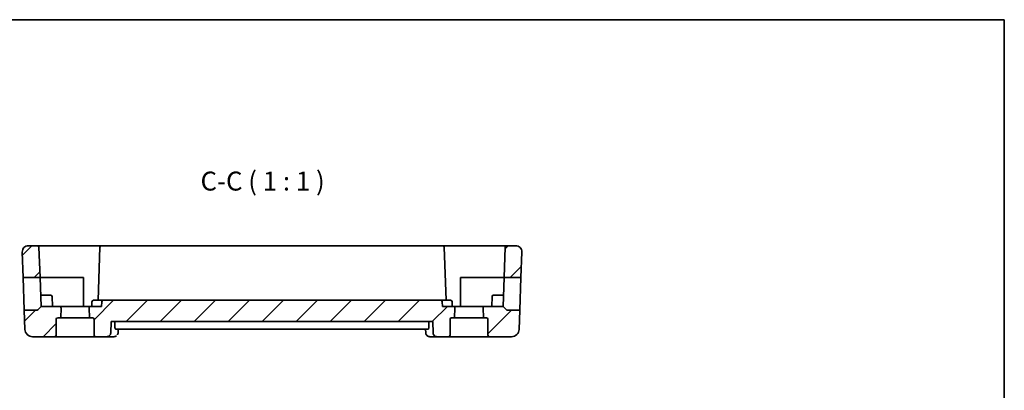
# Model space of a CAD drawing. Units: millimetres. Extents: x 14 to 2205, y 8 to 430.
# Drawn here: x 2075 to 2205, y 240 to 289 of the extents above; entities that cross this region are included whole.
import ezdxf

# ---------------------------------------------------------------- set-up
doc = ezdxf.new("R2010")
doc.units = ezdxf.units.MM
for name, color, linetype, lineweight in [('Border (ISO)', 7, 'Continuous', 35), ('Hatch (ISO)', 1, 'Continuous', 18), ('Symbol (ISO)', 7, 'Continuous', 18), ('Visible (ISO)', 7, 'Continuous', 35)]:
    doc.layers.add(name, color=color, linetype=linetype, lineweight=lineweight)
doc.styles.add('Note Text (TK)', font='MS PGothic.ttf')

# ---------------------------------------------------------------- blocks, each defined once
blk = doc.blocks.new('図面枠 tk図枠')
at = {"layer": 'Border (ISO)'}
for p, q in [((14.5, 289), (405.5, 289)), ((405.5, 289), (405.5, 8))]:
    blk.add_line(p, q, dxfattribs=at)

msp = doc.modelspace()

# ---------------------------------------------------------------- hatches: boundary and pattern name
at = {"layer": 'Hatch (ISO)'}
h = msp.add_hatch(dxfattribs=at)
h.set_pattern_fill('ANSI31', color=256, scale=25.4, style=0)
h.set_pattern_definition([(45, (1799.5, 4e-07), (-2.245064, 2.245064), [])])
edge = h.paths.add_edge_path()
edge.add_ellipse((2076.1524, 258.3568), major_axis=(-0.7995, -0.0279), ratio=1, start_angle=268, end_angle=360)
edge.add_line((2075.3528, 258.3288), (2075.4706, 254.9568))
edge.add_line((2075.4706, 254.9568), (2077.6912, 254.9568))
edge.add_line((2077.6912, 254.9568), (2077.5513, 258.9637))
edge.add_ellipse((2077.3514, 258.9568), major_axis=(0.1999, 0.007), ratio=1, start_angle=0, end_angle=88)
edge.add_line((2077.3514, 259.1568), (2076.1524, 259.1568))
edge = h.paths.add_edge_path()
edge.add_ellipse((2140.4955, 258.3568), major_axis=(0.7995, -0.0279), ratio=1, start_angle=0, end_angle=92)
edge.add_line((2140.4955, 259.1568), (2139.2964, 259.1568))
edge.add_ellipse((2139.2964, 258.9568), major_axis=(-0.1999, 0.007), ratio=1, start_angle=272, end_angle=360)
edge.add_line((2139.0966, 258.9637), (2138.9566, 254.9568))
edge.add_line((2138.9566, 254.9568), (2141.1773, 254.9568))
edge.add_line((2141.1773, 254.9568), (2141.295, 258.3288))
edge = h.paths.add_edge_path()
edge.add_ellipse((2080.0239, 249.4568), major_axis=(-0.2, 0), ratio=1, start_angle=270, end_angle=360)
edge.add_line((2079.8239, 249.4568), (2079.8239, 247.3568))
edge.add_ellipse((2079.6239, 247.3568), major_axis=(0, -0.2), ratio=1, start_angle=0, end_angle=90, ccw=False)
edge.add_line((2079.6239, 247.1568), (2076.7087, 247.1568))
edge.add_ellipse((2076.7087, 248.1568), major_axis=(-0.9994, -0.0349), ratio=1, start_angle=0, end_angle=88, ccw=False)
edge.add_line((2075.7093, 248.1219), (2075.6208, 250.6568))
edge.add_line((2075.6208, 250.6568), (2077.2411, 250.6568))
edge.add_ellipse((2077.2411, 250.8568), major_axis=(0.1414, -0.1414), ratio=1, start_angle=315, end_angle=360)
edge.add_line((2077.3825, 250.7153), (2077.8239, 251.1568))
edge.add_line((2077.8239, 251.1568), (2080.2668, 251.1568))
edge.add_ellipse((2080.2668, 250.9568), major_axis=(0.1999, -0.007), ratio=1, start_angle=0, end_angle=92, ccw=False)
edge.add_line((2080.4667, 250.9498), (2080.4215, 249.6568))
edge.add_line((2080.4215, 249.6568), (2080.0239, 249.6568))
edge = h.paths.add_edge_path()
edge.add_ellipse((2136.6239, 249.4568), major_axis=(0, 0.2), ratio=1, start_angle=270, end_angle=360)
edge.add_line((2136.6239, 249.6568), (2136.2263, 249.6568))
edge.add_line((2136.2263, 249.6568), (2136.1812, 250.9498))
edge.add_ellipse((2136.381, 250.9568), major_axis=(0, 0.2), ratio=1, start_angle=0, end_angle=92, ccw=False)
edge.add_line((2136.381, 251.1568), (2138.8239, 251.1568))
edge.add_line((2138.8239, 251.1568), (2139.2654, 250.7153))
edge.add_ellipse((2139.4068, 250.8568), major_axis=(-0.1414, -0.1414), ratio=1, start_angle=0, end_angle=45)
edge.add_line((2139.4068, 250.6568), (2141.0271, 250.6568))
edge.add_line((2141.0271, 250.6568), (2140.9386, 248.1219))
edge.add_ellipse((2139.9392, 248.1568), major_axis=(0.9994, -0.0349), ratio=1, start_angle=272, end_angle=360, ccw=False)
edge.add_line((2139.9392, 247.1568), (2137.0239, 247.1568))
edge.add_ellipse((2137.0239, 247.3568), major_axis=(-0.2, 0), ratio=1, start_angle=0, end_angle=90, ccw=False)
edge.add_line((2136.8239, 247.3568), (2136.8239, 249.4568))
edge = h.paths.add_edge_path()
edge.add_line((2130.6029, 251.9568), (2086.045, 251.9568))
edge.add_ellipse((2086.045, 251.7568), major_axis=(-0.1999, 0.007), ratio=1, start_angle=272, end_angle=360)
edge.add_line((2085.8451, 251.7637), (2085.8239, 251.1568))
edge.add_line((2085.8239, 251.1568), (2084.381, 251.1568))
edge.add_ellipse((2084.381, 250.9568), major_axis=(0, 0.2), ratio=1, start_angle=0, end_angle=92)
edge.add_line((2084.1812, 250.9498), (2084.2263, 249.6568))
edge.add_line((2084.2263, 249.6568), (2084.6239, 249.6568))
edge.add_ellipse((2084.6239, 249.4568), major_axis=(0, 0.2), ratio=1, start_angle=270, end_angle=360, ccw=False)
edge.add_line((2084.8239, 249.4568), (2084.8239, 247.3568))
edge.add_ellipse((2085.0239, 247.3568), major_axis=(-0.2, 0), ratio=1, start_angle=0, end_angle=90)
edge.add_line((2085.0239, 247.1568), (2086.513, 247.1568))
edge.add_spline(control_points=[(2086.513, 247.1568), (2086.5761, 247.1568), (2086.6504, 247.1714), (2086.7667, 247.219), (2086.8294, 247.2604), (2086.9179, 247.3479), (2086.9595, 247.4095), (2087.0049, 247.5179), (2087.0193, 247.582), (2087.0213, 247.6393)], knot_values=[0.0746776, 0.0746776, 0.0746776, 0.0746776, 0.09360845, 0.09360845, 0.11237817, 0.11237817, 0.13095161, 0.13095161, 0.14764414, 0.14764414, 0.14764414, 0.14764414], degree=3, periodic=0)
edge.add_line((2087.0213, 247.6393), (2087.0752, 249.1568))
edge.add_line((2087.0752, 249.1568), (2129.5371, 249.1568))
edge.add_line((2129.5371, 249.1568), (2129.591, 247.6393))
edge.add_spline(control_points=[(2129.591, 247.6393), (2129.593, 247.582), (2129.6075, 247.5179), (2129.6528, 247.4095), (2129.6945, 247.3479), (2129.783, 247.2604), (2129.8456, 247.219), (2129.9619, 247.1714), (2130.0362, 247.1568), (2130.0993, 247.1568)], knot_values=[0.15108247, 0.15108247, 0.15108247, 0.15108247, 0.1677749, 0.1677749, 0.1863484, 0.1863484, 0.20511837, 0.20511837, 0.22404963, 0.22404963, 0.22404963, 0.22404963], degree=3, periodic=0)
edge.add_line((2130.0993, 247.1568), (2131.6239, 247.1568))
edge.add_ellipse((2131.6239, 247.3568), major_axis=(0, -0.2), ratio=1, start_angle=0, end_angle=90)
edge.add_line((2131.8239, 247.3568), (2131.8239, 249.4568))
edge.add_ellipse((2132.0239, 249.4568), major_axis=(-0.2, 0), ratio=1, start_angle=270, end_angle=360, ccw=False)
edge.add_line((2132.0239, 249.6568), (2132.4215, 249.6568))
edge.add_line((2132.4215, 249.6568), (2132.4667, 250.9498))
edge.add_ellipse((2132.2668, 250.9568), major_axis=(0.1999, -0.007), ratio=1, start_angle=0, end_angle=92)
edge.add_line((2132.2668, 251.1568), (2130.8239, 251.1568))
edge.add_line((2130.8239, 251.1568), (2130.8027, 251.7637))
edge.add_ellipse((2130.6029, 251.7568), major_axis=(0.1999, 0.007), ratio=1, start_angle=0, end_angle=88)

# ---------------------------------------------------------------- linework, layer by layer
at = {"layer": 'Visible (ISO)'}
for p, q in [((2077.3514, 259.1568), (2076.1524, 259.1568)), ((2082.3239, 259.1568), (2077.3514, 259.1568)), ((2077.5513, 258.9637), (2077.6912, 254.9568)), ((2085.7964, 259.1568), (2082.3239, 259.1568)), ((2085.5966, 258.9637), (2085.3519, 251.9568)), ((2130.8514, 259.1568), (2085.7964, 259.1568)), ((2134.3239, 259.1568), (2130.8514, 259.1568)), ((2131.296, 251.9568), (2131.0513, 258.9637)), ((2139.2964, 259.1568), (2134.3239, 259.1568)), ((2139.0966, 258.9637), (2138.9566, 254.9568)), ((2140.4955, 259.1568), (2139.2964, 259.1568)), ((2075.3528, 258.3288), (2075.4706, 254.9568)), ((2141.295, 258.3288), (2141.1773, 254.9568)), ((2075.4706, 254.9568), (2077.6912, 254.9568)), ((2075.6208, 250.6568), (2075.4706, 254.9568)), ((2077.6912, 254.9568), (2077.8239, 251.1568)), ((2077.6912, 254.9568), (2082.3239, 254.9568)), ((2082.3239, 254.9568), (2083.4239, 254.9568)), ((2083.4239, 254.9568), (2083.4239, 251.1568)), ((2133.2239, 251.1568), (2133.2239, 254.9568)), ((2133.2239, 254.9568), (2134.3239, 254.9568)), ((2134.3239, 254.9568), (2138.9566, 254.9568)), ((2138.8239, 251.1568), (2138.9566, 254.9568)), ((2138.9566, 254.9568), (2141.1773, 254.9568)), ((2141.1773, 254.9568), (2141.0271, 250.6568)), ((2078.3239, 252.6568), (2077.7715, 252.6568)), ((2078.3239, 252.6568), (2079.0784, 252.6568)), ((2079.3239, 251.1568), (2079.2783, 252.4637)), ((2137.3239, 251.1568), (2137.3696, 252.4637)), ((2137.5694, 252.6568), (2138.3239, 252.6568)), ((2138.8763, 252.6568), (2138.3239, 252.6568)), ((2077.3825, 250.7153), (2077.8239, 251.1568)), ((2080.2668, 251.1568), (2077.8239, 251.1568)), ((2084.381, 251.1568), (2080.2668, 251.1568)), ((2080.4215, 249.6568), (2080.4667, 250.9498)), ((2084.1812, 250.9498), (2084.2263, 249.6568)), ((2085.8239, 251.1568), (2084.381, 251.1568)), ((2084.5451, 251.7637), (2084.5239, 251.1568)), ((2086.045, 251.9568), (2084.745, 251.9568)), ((2085.8239, 251.1568), (2085.8451, 251.7637)), ((2130.6029, 251.9568), (2086.045, 251.9568)), ((2131.9029, 251.9568), (2130.6029, 251.9568)), ((2130.8239, 251.1568), (2130.8027, 251.7637)), ((2132.2668, 251.1568), (2130.8239, 251.1568)), ((2132.1239, 251.1568), (2132.1027, 251.7637)), ((2136.381, 251.1568), (2132.2668, 251.1568)), ((2132.4215, 249.6568), (2132.4667, 250.9498)), ((2136.1812, 250.9498), (2136.2263, 249.6568)), ((2138.8239, 251.1568), (2136.381, 251.1568)), ((2139.2654, 250.7153), (2138.8239, 251.1568)), ((2077.2411, 250.6568), (2075.6208, 250.6568)), ((2075.6208, 250.6568), (2075.7093, 248.1219)), ((2080.0239, 249.6568), (2080.4215, 249.6568)), ((2084.2263, 249.6568), (2080.4215, 249.6568)), ((2084.2263, 249.6568), (2084.6239, 249.6568)), ((2132.0239, 249.6568), (2132.4215, 249.6568)), ((2136.2263, 249.6568), (2132.4215, 249.6568)), ((2136.2263, 249.6568), (2136.6239, 249.6568)), ((2141.0271, 250.6568), (2139.4068, 250.6568)), ((2141.0271, 250.6568), (2140.9386, 248.1219)), ((2079.8239, 247.3568), (2079.8239, 249.4568)), ((2084.8239, 249.4568), (2084.8239, 247.3568)), ((2087.0213, 247.6393), (2087.0752, 249.1568)), ((2087.0752, 249.1568), (2129.5371, 249.1568)), ((2087.5733, 248.6393), (2087.5878, 249.1568)), ((2129.0388, 248.6393), (2129.0243, 249.1568)), ((2129.5371, 249.1568), (2129.591, 247.6393)), ((2131.8239, 247.3568), (2131.8239, 249.4568)), ((2136.8239, 249.4568), (2136.8239, 247.3568)), ((2076.7087, 247.1568), (2079.6239, 247.1568)), ((2079.6239, 247.1568), (2085.0239, 247.1568)), ((2085.0239, 247.1568), (2086.513, 247.1568)), ((2086.513, 247.1568), (2087.4642, 247.1568)), ((2087.6695, 248.1568), (2128.9425, 248.1568)), ((2088.0221, 248.1568), (2088.0027, 247.6815)), ((2128.6131, 247.6816), (2128.5938, 248.1568)), ((2129.1517, 247.1568), (2130.0993, 247.1568)), ((2130.0993, 247.1568), (2131.6239, 247.1568)), ((2131.6239, 247.1568), (2137.0239, 247.1568)), ((2137.0239, 247.1568), (2139.9392, 247.1568))]:
    msp.add_line(p, q, dxfattribs=at)
for centre, radius, start, end in [((2076.1524, 258.3568), 0.8, 90, 182), ((2077.3514, 258.9568), 0.2, 2, 90), ((2085.7964, 258.9568), 0.2, 90, 178), ((2130.8514, 258.9568), 0.2, 2, 90), ((2139.2964, 258.9568), 0.2, 90, 178), ((2140.4955, 258.3568), 0.8, 358, 90), ((2079.0784, 252.4568), 0.2, 2, 90), ((2137.5694, 252.4568), 0.2, 90, 178), ((2080.2668, 250.9568), 0.2, 358, 90), ((2084.381, 250.9568), 0.2, 90, 182), ((2084.745, 251.7568), 0.2, 90, 178), ((2086.045, 251.7568), 0.2, 90, 178), ((2130.6029, 251.7568), 0.2, 2, 90), ((2131.9029, 251.7568), 0.2, 2, 90), ((2132.2668, 250.9568), 0.2, 358, 90), ((2136.381, 250.9568), 0.2, 90, 182), ((2077.2411, 250.8568), 0.2, 270, 315), ((2080.0239, 249.4568), 0.2, 90, 180), ((2084.6239, 249.4568), 0.2, 0, 90), ((2132.0239, 249.4568), 0.2, 90, 180), ((2136.6239, 249.4568), 0.2, 0, 90), ((2139.4068, 250.8568), 0.2, 225, 270), ((2076.7087, 248.1568), 1, 182, 270), ((2079.6239, 247.3568), 0.2, 270, 0), ((2085.0239, 247.3568), 0.2, 180, 270), ((2131.6239, 247.3568), 0.2, 270, 0), ((2137.0239, 247.3568), 0.2, 180, 270), ((2139.9392, 248.1568), 1, 270, 358)]:
    msp.add_arc(centre, radius, start, end, dxfattribs=at)
for points, knots in [([(2087.6695, 248.1568), (2087.6554, 248.1568), (2087.6408, 248.1686), (2087.6147, 248.218), (2087.6032, 248.256), (2087.5861, 248.3443), (2087.5794, 248.4001), (2087.5724, 248.5185), (2087.5717, 248.5804), (2087.5733, 248.6393)], [0.2296471606, 0.2296471606, 0.2296471606, 0.2296471606, 0.2484281228, 0.2484281228, 0.267611387, 0.267611387, 0.2865150509, 0.2865150509, 0.3040595633, 0.3040595633, 0.3040595633, 0.3040595633]), ([(2129.0388, 248.6393), (2129.0404, 248.5804), (2129.0397, 248.5185), (2129.0327, 248.4001), (2129.0259, 248.3443), (2129.0089, 248.256), (2128.9973, 248.218), (2128.9712, 248.1686), (2128.9567, 248.1568), (2128.9425, 248.1568)], [0.0013589722, 0.0013589722, 0.0013589722, 0.0013589722, 0.0189037443, 0.0189037443, 0.0378074885, 0.0378074885, 0.0569911166, 0.0569911166, 0.0757722415, 0.0757722415, 0.0757722415, 0.0757722415]), ([(2086.513, 247.1568), (2086.5761, 247.1568), (2086.6504, 247.1714), (2086.7667, 247.219), (2086.8294, 247.2604), (2086.9179, 247.3479), (2086.9595, 247.4095), (2087.0049, 247.5179), (2087.0193, 247.582), (2087.0213, 247.6393)], [0.0746776018, 0.0746776018, 0.0746776018, 0.0746776018, 0.0936084483, 0.0936084483, 0.1123781743, 0.1123781743, 0.1309516129, 0.1309516129, 0.1476441382, 0.1476441382, 0.1476441382, 0.1476441382]), ([(2087.784, 247.2632), (2087.7374, 247.229), (2087.6837, 247.2012), (2087.575, 247.1659), (2087.5192, 247.1568), (2087.4642, 247.1568)], [0, 0, 0, 0, 0.0182646967, 0.0182646967, 0.0353114857, 0.0353114857, 0.0353114857, 0.0353114857]), ([(2088.0034, 247.6821), (2088.0012, 247.6291), (2087.9904, 247.574), (2087.9541, 247.4761), (2087.9304, 247.4316), (2087.9014, 247.3911)], [0, 0, 0, 0, 0.0171487173, 0.0171487173, 0.0322987086, 0.0322987086, 0.0322987086, 0.0322987086]), ([(2128.8317, 247.2634), (2128.7844, 247.298), (2128.7427, 247.341), (2128.6771, 247.4366), (2128.652, 247.49), (2128.6223, 247.5897), (2128.6147, 247.6365), (2128.6128, 247.682)], [0.0000284226, 0.0000284226, 0.0000284226, 0.0000284226, 0.0179454963, 0.0179454963, 0.0356313855, 0.0356313855, 0.050254971, 0.050254971, 0.050254971, 0.050254971]), ([(2129.1517, 247.1568), (2129.0949, 247.1568), (2129.0373, 247.1665), (2128.9289, 247.2029), (2128.8769, 247.2301), (2128.8317, 247.2634)], [0, 0, 0, 0, 0.017588768, 0.017588768, 0.0353354921, 0.0353354921, 0.0353354921, 0.0353354921]), ([(2129.591, 247.6393), (2129.593, 247.582), (2129.6075, 247.5179), (2129.6528, 247.4095), (2129.6945, 247.3479), (2129.783, 247.2604), (2129.8456, 247.219), (2129.9619, 247.1714), (2130.0362, 247.1568), (2130.0993, 247.1568)], [0.1510824713, 0.1510824713, 0.1510824713, 0.1510824713, 0.1677748993, 0.1677748993, 0.1863483978, 0.1863483978, 0.2051183744, 0.2051183744, 0.2240496281, 0.2240496281, 0.2240496281, 0.2240496281])]:
    msp.add_open_spline(points, degree=3, knots=knots, dxfattribs=at)

# ---------------------------------------------------------------- block references
msp.add_blockref('図面枠 tk図枠', (1799.5, 0))

# ---------------------------------------------------------------- texts
at = {"layer": 'Symbol (ISO)', "color": 7, "insert": (2098.8842, 265.6652), "char_height": 2.5, "attachment_point": 7, "style": 'Note Text (TK)'}
msp.add_mtext('C-C ( 1 : 1 )', dxfattribs=at)

doc.saveas('drawing.dxf')
